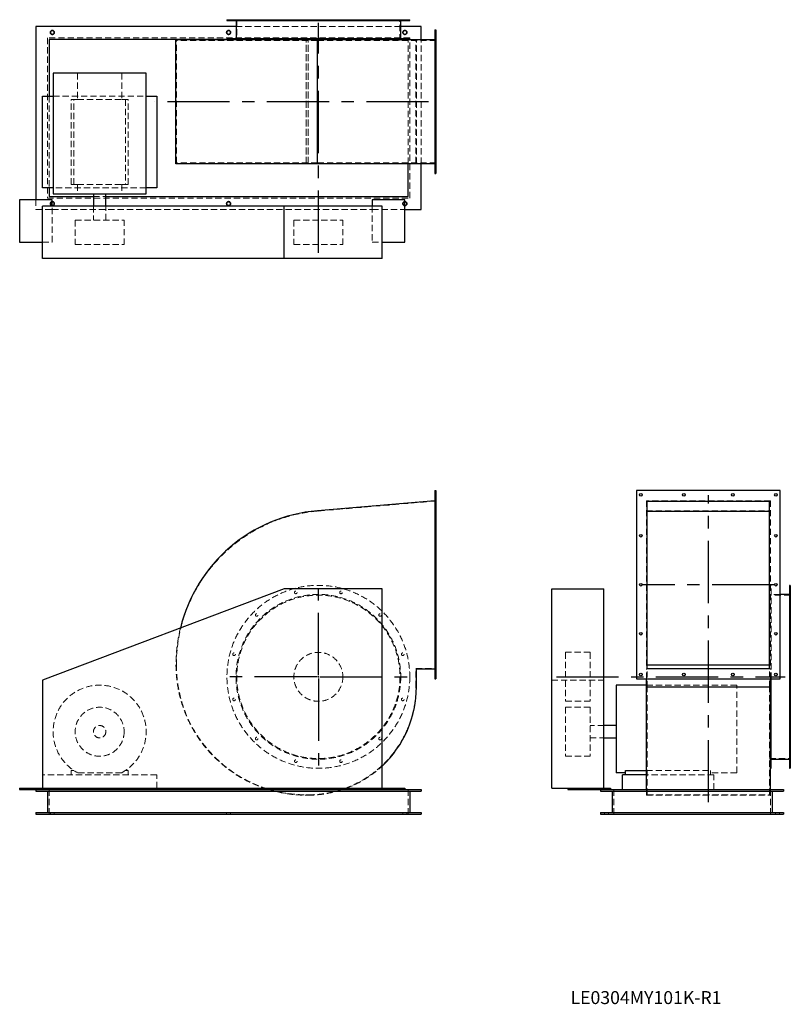
# Model space of a CAD drawing. Units: millimetres. Extents: x 363 to 2724, y 391 to 3405.
import ezdxf

# ---------------------------------------------------------------- set-up
doc = ezdxf.new("R2010")
doc.units = ezdxf.units.MM
doc.header["$LTSCALE"] = 15
for name, pattern in [('CENTERX2', [20.32, 12.7, -2.54, 2.54, -2.54]), ('HIDDEN', [1.905, 1.27, -0.635]), ('PHANTOM', [12.7, 6.35, -1.27, 1.27, -1.27, 1.27, -1.27])]:
    doc.linetypes.add(name, pattern=pattern)
doc.layers.add('1', color=4, linetype='Continuous', lineweight=25)
doc.layers.add('基礎穴', color=1, linetype='PHANTOM', lineweight=35)
doc.layers.add('2', color=3, linetype='CENTERX2')
doc.styles.add('SLDTEXTSTYLE0', font='TXT', dxfattribs={"width": 0.7, "bigfont": 'bigfont'})

# ---------------------------------------------------------------- blocks, each defined once
blk = doc.blocks.new('SW_CENTERMARKSYMBOL_0')
at = {"layer": '2', "color": 0}
for p, q in [((0, 5), (0, 282.5)), ((-5, 0), (-282.5, 0)), ((0, 0), (-2.5, 0)), ((0, 0), (0, 2.5)), ((0, 0), (0, -2.5)), ((0, 0), (2.5, 0)), ((5, 0), (282.5, 0)), ((0, -5), (0, -282.5))]:
    blk.add_line(p, q, dxfattribs=at)

msp = doc.modelspace()

# ---------------------------------------------------------------- linework, layer by layer
at = {"color": 7, "linetype": 'HIDDEN', "lineweight": 18}
for p, q in [((1015.8, 3405.3), (1015.8, 3403)), ((1023.8, 3403), (1023.8, 3405.3)), ((1530.4, 3384.3), (1025.8, 3384.3)), ((1028.1, 3405.3), (1028.1, 3341.8)), ((1085, 3405.3), (1085, 3403)), ((1093, 3403), (1093, 3405.3)), ((1204.9, 3405.3), (1204.9, 3403)), ((1212.9, 3403), (1212.9, 3405.3)), ((1343.4, 3405.3), (1343.4, 3403)), ((1351.4, 3403), (1351.4, 3405.3)), ((1463.3, 3405.3), (1463.3, 3403)), ((1471.3, 3403), (1471.3, 3405.3)), ((1528.1, 3341.8), (1528.1, 3405.3)), ((1532.5, 3405.3), (1532.5, 3403)), ((1540.5, 3403), (1540.5, 3405.3)), ((448.1, 3349.3), (448.1, 2859.3)), ((1558.1, 3349.3), (448.1, 3349.3)), ((1558.1, 3346.3), (1558.1, 3349.3)), ((1638.1, 3365.3), (1635.1, 3365.3)), ((1635.1, 3357.3), (1638.1, 3357.3)), ((843.1, 2966.8), (843.1, 3341.8)), ((1275.4, 3341.8), (843.1, 3341.8)), ((1553.1, 3344.3), (998.1, 3344.3)), ((1241.1, 2964.5), (1241.1, 3344.1)), ((1241.1, 2966.8), (1241.1, 3341.8)), ((1247.1, 2964.5), (1247.1, 3344.1)), ((1247.1, 2966.8), (1247.1, 3341.8)), ((1638.1, 3341.8), (1275.4, 3341.8)), ((1275.4, 2966.8), (1275.4, 3341.8)), ((1553.1, 2964.5), (1553.1, 3344.3)), ((1558.1, 2859.3), (1558.1, 3344.1)), ((1577.1, 2966.8), (1577.1, 3341.8)), ((1578.3, 2964.5), (1578.3, 3344.1)), ((1593.1, 2964.5), (1593.1, 3344.1)), ((540.5, 3241.3), (540.5, 3160.8)), ((675.8, 3241.3), (675.8, 3160.8)), ((1638.1, 3233.3), (1635.1, 3233.3)), ((1635.1, 3225.3), (1638.1, 3225.3)), ((453.1, 3170.8), (453.1, 2890.8)), ((465.6, 3170.8), (750.6, 3170.8)), ((520.6, 2900.8), (520.6, 3160.8)), ((529.5, 3160.8), (520.6, 3160.8)), ((529.5, 2900.8), (529.5, 3160.8)), ((529.5, 3160.8), (540.5, 3160.8)), ((540.5, 3160.8), (675.8, 3160.8)), ((675.8, 3160.8), (686.8, 3160.8)), ((686.8, 3160.8), (686.8, 2900.8)), ((695.6, 3160.8), (686.8, 3160.8)), ((695.6, 2900.8), (695.6, 3160.8)), ((1638.1, 3083.3), (1635.1, 3083.3)), ((1635.1, 3075.3), (1638.1, 3075.3)), ((1275.4, 2966.8), (843.1, 2966.8)), ((1638.1, 2966.8), (1275.4, 2966.8)), ((1638.1, 2951.3), (1635.1, 2951.3)), ((1635.1, 2943.3), (1638.1, 2943.3)), ((529.5, 2900.8), (520.6, 2900.8)), ((529.5, 2900.8), (540.5, 2900.8)), ((540.5, 2900.8), (540.5, 2871.8)), ((540.5, 2900.8), (675.8, 2900.8)), ((675.8, 2900.8), (686.8, 2900.8)), ((675.8, 2900.8), (675.8, 2871.8)), ((695.6, 2900.8), (686.8, 2900.8)), ((750.6, 2890.8), (465.6, 2890.8)), ((589.1, 2864.3), (627.1, 2864.3)), ((413.1, 2854.3), (413.1, 2824.3)), ((448.1, 2859.3), (1558.1, 2859.3)), ((463.1, 2724.3), (463.1, 2834.3)), ((589.1, 2834.3), (589.1, 2791.8)), ((627.1, 2791.8), (627.1, 2834.3)), ((1443.1, 2834.3), (1443.1, 2724.3)), ((413.1, 2824.3), (463.1, 2824.3)), ((463.1, 2824.3), (1443.1, 2824.3)), ((1443.1, 2824.3), (1543.1, 2824.3)), ((533.1, 2791.8), (683.1, 2791.8)), ((533.1, 2791.8), (533.1, 2716.8)), ((683.1, 2716.8), (683.1, 2791.8)), ((1203.1, 2791.8), (1287.1, 2791.8)), ((1203.1, 2791.8), (1203.1, 2716.8)), ((1287.1, 2791.8), (1353.1, 2791.8)), ((1353.1, 2716.8), (1353.1, 2791.8)), ((433.1, 2724.3), (463.1, 2724.3)), ((533.1, 2716.8), (683.1, 2716.8)), ((1203.1, 2716.8), (1287.1, 2716.8)), ((1287.1, 2716.8), (1353.1, 2716.8)), ((1443.1, 2724.3), (1473.1, 2724.3)), ((1638.1, 1931.8), (1275.4, 1901.1)), ((1638.1, 1954.8), (1635.1, 1954.8)), ((1635.1, 1946.8), (1638.1, 1946.8)), ((2662.5, 1932.8), (2282.9, 1932.8)), ((2282.9, 1932.8), (2282.9, 1418.6)), ((2662.5, 1932.8), (2662.5, 1418.6)), ((2282.9, 1902.3), (2662.5, 1902.3)), ((1638.1, 1829.8), (1635.1, 1829.8)), ((1635.1, 1821.8), (1638.1, 1821.8)), ((1638.1, 1679.8), (1635.1, 1679.8)), ((1635.1, 1671.8), (1638.1, 1671.8)), ((2664.7, 1673.8), (2662.5, 1673.8)), ((2664.7, 1387.8), (2664.7, 1673.8)), ((2723.7, 1643.8), (2660.2, 1643.8)), ((2692.7, 1646.1), (2664.7, 1646.1)), ((2723.7, 1656.2), (2721.4, 1656.2)), ((2721.4, 1648.2), (2723.7, 1648.2)), ((2723.7, 1587), (2721.4, 1587)), ((2721.4, 1579), (2723.7, 1579)), ((1638.1, 1529.8), (1635.1, 1529.8)), ((1635.1, 1521.8), (1638.1, 1521.8)), ((2035.2, 1468.8), (2035.2, 1468.3)), ((2110.2, 1468.8), (2035.2, 1468.8)), ((2035.2, 1468.3), (2035.2, 1318.8)), ((2110.2, 1468.8), (2110.2, 1468.3)), ((2110.2, 1468.3), (2110.2, 1318.8)), ((2723.7, 1467), (2721.4, 1467)), ((2721.4, 1459), (2723.7, 1459)), ((1577.1, 1419.8), (1638.1, 1419.8)), ((1577.1, 1362.8), (1577.1, 1419.8)), ((2282.9, 1430.8), (2662.5, 1430.8)), ((2282.9, 1418.6), (2662.5, 1418.6)), ((2282.9, 1387.8), (2282.9, 1418.6)), ((2285.2, 1362.8), (2285.2, 1419.8)), ((2660.2, 1362.8), (2660.2, 1419.8)), ((2662.5, 1387.8), (2662.5, 1418.6)), ((1638.1, 1404.8), (1635.1, 1404.8)), ((1635.1, 1396.8), (1638.1, 1396.8)), ((1992.7, 1383.3), (2152.7, 1383.3)), ((2559.7, 1368.3), (2282.9, 1368.3)), ((2285.2, 1362.8), (2660.2, 1362.8)), ((2285.2, 1032.8), (2285.2, 1362.8)), ((2559.7, 1100.4), (2559.7, 1368.3)), ((2660.2, 1032.8), (2660.2, 1362.8)), ((2723.7, 1328.6), (2721.4, 1328.6)), ((2035.2, 1318.8), (2110.2, 1318.8)), ((2035.2, 1300.8), (2035.2, 1151)), ((2110.2, 1300.8), (2035.2, 1300.8)), ((2110.2, 1300.8), (2110.2, 1151)), ((2721.4, 1320.6), (2723.7, 1320.6)), ((2152.7, 1244.8), (2110.2, 1244.8)), ((2110.2, 1206.8), (2152.7, 1206.8)), ((2723.7, 1208.7), (2721.4, 1208.7)), ((2721.4, 1200.7), (2723.7, 1200.7)), ((2035.2, 1151), (2035.2, 1150.8)), ((2035.2, 1150.8), (2110.2, 1150.8)), ((2110.2, 1151), (2110.2, 1150.8)), ((2660.2, 1143.8), (2723.7, 1143.8)), ((2723.7, 1139.4), (2721.4, 1139.4)), ((2721.4, 1131.4), (2723.7, 1131.4)), ((783.1, 1093.8), (433.1, 1093.8)), ((520.6, 1107), (520.6, 1093.8)), ((529.5, 1107), (520.6, 1107)), ((675.8, 1100.4), (540.5, 1100.4)), ((695.6, 1107), (686.8, 1107)), ((695.6, 1093.8), (695.6, 1107)), ((783.1, 1053.3), (783.1, 1093.8)), ((2282.9, 1107), (2479.2, 1107)), ((2489.2, 1093.8), (2282.9, 1093.8)), ((2479.2, 1093.8), (2479.2, 1107)), ((2559.7, 1100.4), (2479.2, 1100.4)), ((2489.2, 1048.8), (2489.2, 1093.8)), ((433.1, 1048.8), (433.1, 1053.3)), ((453.1, 1048.8), (453.1, 973.8)), ((1241.1, 1032.8), (1247.1, 1032.8)), ((1241.1, 1031.6), (1247.1, 1031.6)), ((1553.1, 1048.8), (1553.1, 973.8)), ((2182.7, 1048.8), (2182.7, 973.8)), ((2282.9, 1031.6), (2282.9, 1048.8)), ((2282.9, 1031.6), (2662.5, 1031.6)), ((2285.2, 1032.8), (2660.2, 1032.8)), ((2662.5, 1031.6), (2662.5, 1048.8)), ((2662.7, 1048.8), (2662.7, 973.8)), ((457.1, 978.8), (457.1, 973.8)), ((469.1, 973.8), (469.1, 978.8)), ((997.1, 978.8), (997.1, 973.8)), ((1009.1, 973.8), (1009.1, 978.8)), ((1537.1, 978.8), (1537.1, 973.8)), ((1549.1, 973.8), (1549.1, 978.8)), ((2154.7, 978.8), (2154.7, 973.8)), ((2166.7, 973.8), (2166.7, 978.8)), ((2678.7, 978.8), (2678.7, 973.8)), ((2690.7, 973.8), (2690.7, 978.8))]:
    msp.add_line(p, q, dxfattribs=at)
for centre, radius in [((463.1, 3366.3), 6), ((1003.1, 3366.3), 6), ((1543.1, 3366.3), 6), ((463.1, 2842.3), 6), ((1003.1, 2842.3), 6), ((1543.1, 2842.3), 6), ((1278.1, 1393.8), 280), ((1278.1, 1393.8), 252.3), ((1278.1, 1393.8), 250), ((1208.9, 1652.2), 4), ((1347.4, 1652.2), 4), ((1089, 1583), 4), ((1467.3, 1583), 4), ((1019.8, 1463), 4), ((1278.1, 1393.8), 75), ((1536.5, 1463), 4), ((1019.8, 1324.6), 4), ((1536.5, 1324.6), 4), ((608.1, 1225.8), 75), ((608.1, 1225.8), 19), ((1089, 1204.7), 4), ((1467.3, 1204.7), 4), ((1208.9, 1135.4), 4), ((1347.4, 1135.4), 4)]:
    msp.add_circle(centre, radius, dxfattribs=at)
for centre, radius, start, end in [((1315.1, 1430.8), 472, 94.8338, 180), ((1315.1, 1430.8), 473.2, 166.2721, 180), ((1241.1, 1430.8), 399.2, 180, 251.0216), ((1241.1, 1430.8), 398, 180, 270), ((608.1, 1225.8), 142.5, 298.3576, 241.6424), ((1247.1, 1362.8), 330, 270, 0), ((1247.1, 1362.8), 331.2, 290.8556, 313.0289), ((1241.1, 1430.8), 399.2, 253.1198, 270), ((1247.1, 1362.8), 331.2, 270, 288.5462)]:
    msp.add_arc(centre, radius, start, end, dxfattribs=at)
at = {"layer": '1'}
for p, q in [((1025.8, 3384.3), (413.1, 3384.3)), ((413.1, 3384.3), (413.1, 2854.3)), ((998.1, 3405.3), (998.1, 3403)), ((998.1, 3405.3), (1558.1, 3405.3)), ((998.1, 3403), (1558.1, 3403)), ((1025.8, 3403), (1025.8, 3346.3)), ((1530.4, 3346.3), (1530.4, 3403)), ((1593.1, 3384.3), (1530.4, 3384.3)), ((1558.1, 3403), (1558.1, 3405.3)), ((1593.1, 3344.1), (1593.1, 3384.3)), ((998.1, 3346.3), (998.1, 3344.1)), ((1558.1, 3346.3), (998.1, 3346.3)), ((1558.1, 3344.1), (1558.1, 3346.3)), ((1635.1, 3374.3), (1638.1, 3374.3)), ((1635.1, 3374.3), (1635.1, 2934.3)), ((1638.1, 3374.3), (1638.1, 2934.3)), ((998.1, 3344.3), (453.1, 3344.3)), ((453.1, 3344.3), (453.1, 3170.8)), ((841.9, 2964.5), (841.9, 3344.1)), ((1275.3, 3344.1), (841.9, 3344.1)), ((1275.3, 2964.5), (1275.3, 3344.1)), ((1635.1, 3344.1), (1275.3, 3344.1)), ((465.6, 3241.3), (465.6, 2871.8)), ((750.6, 3241.3), (465.6, 3241.3)), ((750.6, 2871.8), (750.6, 3241.3)), ((433.1, 2890.8), (433.1, 3170.8)), ((433.1, 3170.8), (465.6, 3170.8)), ((750.6, 3170.8), (783.1, 3170.8)), ((783.1, 3170.8), (783.1, 2890.8)), ((1275.3, 2964.5), (841.9, 2964.5)), ((1635.1, 2964.5), (1275.3, 2964.5)), ((1553.1, 2864.3), (1553.1, 2964.5)), ((1593.1, 2824.3), (1593.1, 2964.5)), ((1635.1, 2934.3), (1638.1, 2934.3)), ((465.6, 2890.8), (433.1, 2890.8)), ((453.1, 2890.8), (453.1, 2864.3)), ((453.1, 2864.3), (589.1, 2864.3)), ((465.6, 2871.8), (750.6, 2871.8)), ((589.1, 2871.8), (589.1, 2834.3)), ((627.1, 2834.3), (627.1, 2871.8)), ((627.1, 2864.3), (1553.1, 2864.3)), ((783.1, 2890.8), (750.6, 2890.8)), ((363.1, 2854.3), (363.1, 2724.3)), ((463.1, 2854.3), (363.1, 2854.3)), ((433.1, 2674.3), (433.1, 2834.3)), ((1173.1, 2834.3), (433.1, 2834.3)), ((463.1, 2834.3), (463.1, 2854.3)), ((1173.1, 2674.3), (1173.1, 2834.3)), ((1473.1, 2834.3), (1173.1, 2834.3)), ((1443.1, 2854.3), (1443.1, 2834.3)), ((1543.1, 2854.3), (1443.1, 2854.3)), ((1473.1, 2674.3), (1473.1, 2834.3)), ((1543.1, 2724.3), (1543.1, 2854.3)), ((1543.1, 2824.3), (1593.1, 2824.3)), ((363.1, 2724.3), (433.1, 2724.3)), ((1473.1, 2724.3), (1543.1, 2724.3)), ((1173.1, 2674.3), (433.1, 2674.3)), ((1473.1, 2674.3), (1173.1, 2674.3)), ((1635.1, 1963.8), (1635.1, 1387.8)), ((1635.1, 1963.8), (1638.1, 1963.8)), ((1638.1, 1963.8), (1638.1, 1387.8)), ((2692.7, 1963.8), (2252.7, 1963.8)), ((2252.7, 1963.8), (2252.7, 1387.8)), ((2692.7, 1387.8), (2692.7, 1963.8)), ((1635.1, 1932.8), (1275.3, 1902.3)), ((2285.2, 1931.8), (2660.2, 1931.8)), ((2285.2, 1419.8), (2285.2, 1931.8)), ((2660.2, 1419.8), (2660.2, 1931.8)), ((2285.2, 1901.1), (2660.2, 1901.1)), ((1173.1, 1663.3), (433.1, 1383.3)), ((1473.1, 1663.3), (1173.1, 1663.3)), ((1473.1, 1053.3), (1473.1, 1663.3)), ((1992.7, 1053.3), (1992.7, 1663.3)), ((1992.7, 1663.3), (2152.7, 1663.3)), ((2152.7, 1053.3), (2152.7, 1663.3)), ((2723.7, 1673.8), (2721.4, 1673.8)), ((2721.4, 1673.8), (2721.4, 1113.8)), ((2723.7, 1673.8), (2723.7, 1113.8)), ((2721.4, 1646.1), (2692.7, 1646.1)), ((1578.3, 1418.6), (1635.1, 1418.6)), ((1578.3, 1362.8), (1578.3, 1418.6)), ((2285.2, 1430.8), (2660.2, 1430.8)), ((2285.2, 1419.8), (2660.2, 1419.8)), ((1635.1, 1387.8), (1638.1, 1387.8)), ((2252.7, 1387.8), (2692.7, 1387.8)), ((2282.9, 1362.8), (2282.9, 1387.8)), ((2662.5, 1362.8), (2662.5, 1387.8)), ((2664.7, 1113.8), (2664.7, 1387.8)), ((433.1, 1383.3), (433.1, 1053.3)), ((2282.9, 1368.3), (2190.2, 1368.3)), ((2190.2, 1368.3), (2190.2, 1100.4)), ((2282.9, 1362.8), (2662.5, 1362.8)), ((2282.9, 1048.8), (2282.9, 1362.8)), ((2662.5, 1048.8), (2662.5, 1362.8)), ((2190.2, 1244.8), (2152.7, 1244.8)), ((2152.7, 1206.8), (2190.2, 1206.8)), ((2664.7, 1141.5), (2721.4, 1141.5)), ((2219.2, 1100.4), (2190.2, 1100.4)), ((2209.2, 1048.8), (2209.2, 1093.8)), ((2282.9, 1093.8), (2209.2, 1093.8)), ((2219.2, 1093.8), (2219.2, 1107)), ((2219.2, 1107), (2282.9, 1107)), ((2662.5, 1113.8), (2664.7, 1113.8)), ((2721.4, 1113.8), (2723.7, 1113.8)), ((363.1, 1053.3), (363.1, 1048.8)), ((363.1, 1053.3), (433.1, 1053.3)), ((363.1, 1048.8), (463.1, 1048.8)), ((413.1, 1048.8), (413.1, 1043.8)), ((413.1, 1043.8), (1593.1, 1043.8)), ((433.1, 1053.3), (1473.1, 1053.3)), ((448.1, 1043.8), (448.1, 978.8)), ((463.1, 1053.3), (463.1, 1048.8)), ((463.1, 1048.8), (1443.1, 1048.8)), ((783.1, 1048.8), (783.1, 1053.3)), ((1443.1, 1053.3), (1443.1, 1048.8)), ((1443.1, 1048.8), (1543.1, 1048.8)), ((1473.1, 1053.3), (1543.1, 1053.3)), ((1543.1, 1053.3), (1543.1, 1048.8)), ((1543.1, 1048.8), (1593.1, 1048.8)), ((1558.1, 1043.8), (1558.1, 978.8)), ((1593.1, 1048.8), (1593.1, 1043.8)), ((1992.7, 1053.3), (2042.7, 1053.3)), ((2042.7, 1053.3), (2042.7, 1048.8)), ((2042.7, 1053.3), (2172.7, 1053.3)), ((2042.7, 1048.8), (2142.7, 1048.8)), ((2142.7, 1048.8), (2142.7, 1043.8)), ((2142.7, 1048.8), (2702.7, 1048.8)), ((2142.7, 1043.8), (2702.7, 1043.8)), ((2172.7, 1053.3), (2172.7, 1048.8)), ((2177.7, 1043.8), (2177.7, 978.8)), ((2667.7, 1043.8), (2667.7, 978.8)), ((2702.7, 1048.8), (2702.7, 1043.8)), ((413.1, 978.8), (413.1, 973.8)), ((413.1, 978.8), (1593.1, 978.8)), ((413.1, 973.8), (1593.1, 973.8)), ((1593.1, 978.8), (1593.1, 973.8)), ((2142.7, 978.8), (2142.7, 973.8)), ((2142.7, 978.8), (2702.7, 978.8)), ((2142.7, 973.8), (2702.7, 973.8)), ((2702.7, 978.8), (2702.7, 973.8))]:
    msp.add_line(p, q, dxfattribs=at)
for centre in [(2265.7, 1950.8), (2397.7, 1950.8), (2547.7, 1950.8), (2679.7, 1950.8), (2265.7, 1825.8), (2679.7, 1825.8), (2265.7, 1675.8), (2679.7, 1675.8), (2265.7, 1525.8), (2679.7, 1525.8), (2265.7, 1400.8), (2397.7, 1400.8), (2547.7, 1400.8), (2679.7, 1400.8)]:
    msp.add_circle(centre, 4, dxfattribs=at)
for centre, radius, start, end in [((1315.1, 1430.8), 473.2, 94.8338, 166.2721), ((1247.1, 1362.8), 331.2, 313.0289, 0), ((1241.1, 1430.8), 399.2, 251.0216, 253.1198), ((1247.1, 1362.8), 331.2, 288.5462, 290.8556)]:
    msp.add_arc(centre, radius, start, end, dxfattribs=at)
at = {"layer": '2'}
for p, q in [((1278.1, 2692.1), (1278.1, 3395.9)), ((1615.7, 3154.3), (777, 3154.3)), ((2472.7, 1009.8), (2472.7, 1949.5)), ((2674.5, 1675.8), (2269.1, 1675.8)), ((2007.4, 1393.8), (2707.6, 1393.8))]:
    msp.add_line(p, q, dxfattribs=at)
at = {"layer": '基礎穴'}
for centre in [(463.1, 3366.3), (1003.1, 3366.3), (1543.1, 3366.3), (463.1, 2842.3), (1003.1, 2842.3), (1543.1, 2842.3)]:
    msp.add_circle(centre, 6, dxfattribs=at)

# ---------------------------------------------------------------- block references
at = {"layer": '2'}
msp.add_blockref('SW_CENTERMARKSYMBOL_0', (1278.1, 1393.8), dxfattribs=at)

# ---------------------------------------------------------------- texts
at = {"color": 7, "linetype": 'Continuous', "lineweight": 0, "insert": (2050.3, 431.8), "char_height": 39.688, "attachment_point": 1, "style": 'SLDTEXTSTYLE0'}
msp.add_mtext('LE0304MY101K-R1', dxfattribs=at)

doc.saveas('drawing.dxf')
